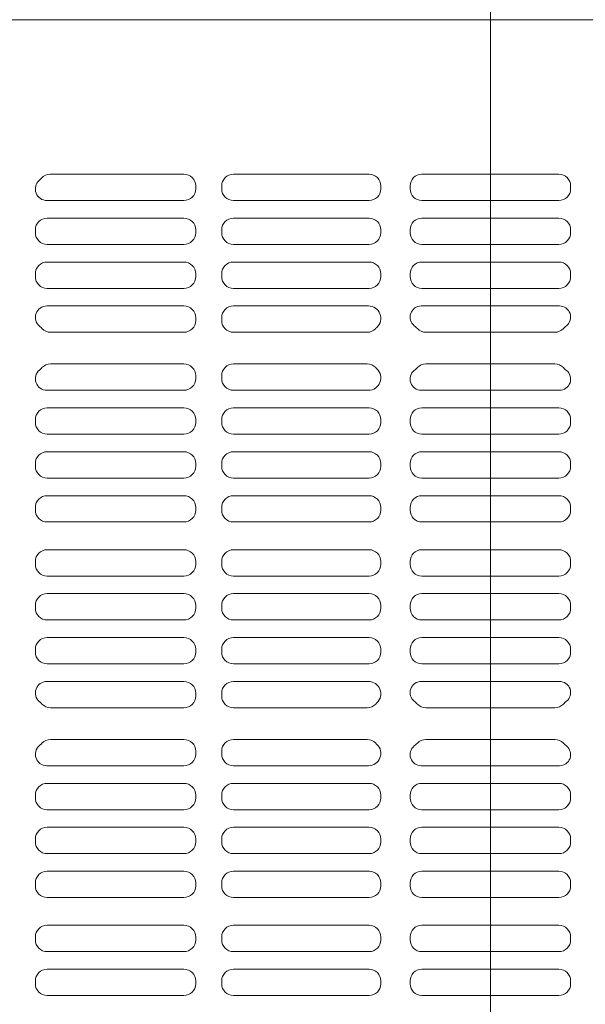
# Model space of a CAD drawing. Extents: x -9290 to -5207, y 2173 to 4943.
# Drawn here: x -7724 to -7706, y 4486 to 4517 of the extents above; entities that cross this region are included whole.
import ezdxf

# ---------------------------------------------------------------- set-up
doc = ezdxf.new("R2010")
doc.units = 0
doc.header["$LTSCALE"] = 0.33
doc.header["$MEASUREMENT"] = 0
doc.linetypes.add('CENTER', pattern=[12, 5, -0.8, 0.4, -0.8, 5])
doc.linetypes.add('CENTER1', pattern=[10, 6.25, -1.25, 1.25, -1.25])
doc.layers.add('center', color=5, linetype='CENTER', lineweight=18)
doc.layers.add('ﾊﾟﾈﾙ', color=4, linetype='CONTINUOUS')

msp = doc.modelspace()

# ---------------------------------------------------------------- linework, layer by layer
at = {"layer": 'center', "linetype": 'CENTER1', "lineweight": 9, "ltscale": 20}
msp.add_line((-7708.9935, 4517.8108), (-7708.9935, 4441.3108), dxfattribs=at)
at = {"layer": 'ﾊﾟﾈﾙ', "lineweight": 9, "ltscale": 5}
for p, q in [((-7746.481, 4517.0483), (-7708.9935, 4517.0483)), ((-7671.506, 4517.0483), (-7708.9935, 4517.0483)), ((-7718.7903, 4512.117), (-7723.0655, 4512.117)), ((-7717.2091, 4512.117), (-7712.8716, 4512.117)), ((-7711.1841, 4512.117), (-7708.9935, 4512.117)), ((-7706.8028, 4512.117), (-7708.9935, 4512.117)), ((-7718.4153, 4511.742), (-7718.4153, 4511.6514)), ((-7717.5841, 4511.742), (-7717.5841, 4511.6514)), ((-7712.4966, 4511.742), (-7712.4966, 4511.6514)), ((-7711.5591, 4511.742), (-7711.5591, 4511.6514)), ((-7706.4278, 4511.742), (-7706.4278, 4511.6514)), ((-7723.1724, 4511.2764), (-7718.7903, 4511.2764)), ((-7712.8716, 4511.2764), (-7717.2091, 4511.2764)), ((-7711.1841, 4511.2764), (-7708.9935, 4511.2764)), ((-7706.8028, 4511.2764), (-7708.9935, 4511.2764)), ((-7723.1653, 4510.7139), (-7718.7903, 4510.7139)), ((-7712.8716, 4510.7139), (-7717.2091, 4510.7139)), ((-7711.1841, 4510.7139), (-7708.9935, 4510.7139)), ((-7706.8028, 4510.7139), (-7708.9935, 4510.7139)), ((-7723.5403, 4510.3389), (-7723.5403, 4510.2483)), ((-7718.4153, 4510.3389), (-7718.4153, 4510.2483)), ((-7717.5841, 4510.3389), (-7717.5841, 4510.2483)), ((-7712.4966, 4510.3389), (-7712.4966, 4510.2483)), ((-7711.5591, 4510.3389), (-7711.5591, 4510.2483)), ((-7706.4278, 4510.3389), (-7706.4278, 4510.2483)), ((-7718.7903, 4509.8733), (-7723.1653, 4509.8733)), ((-7717.2091, 4509.8733), (-7712.8716, 4509.8733)), ((-7711.1841, 4509.8733), (-7708.9935, 4509.8733)), ((-7706.8028, 4509.8733), (-7708.9935, 4509.8733)), ((-7718.7903, 4509.3108), (-7723.1653, 4509.3108)), ((-7717.2091, 4509.3108), (-7712.8716, 4509.3108)), ((-7711.1841, 4509.3108), (-7708.9935, 4509.3108)), ((-7706.8028, 4509.3108), (-7708.9935, 4509.3108)), ((-7723.5403, 4508.9358), (-7723.5403, 4508.8452)), ((-7718.4153, 4508.9358), (-7718.4153, 4508.8452)), ((-7717.5841, 4508.9358), (-7717.5841, 4508.8452)), ((-7712.4966, 4508.9358), (-7712.4966, 4508.8452)), ((-7711.5591, 4508.9358), (-7711.5591, 4508.8452)), ((-7706.4278, 4508.9358), (-7706.4278, 4508.8452)), ((-7723.1653, 4508.4702), (-7718.7903, 4508.4702)), ((-7712.8716, 4508.4702), (-7717.2091, 4508.4702)), ((-7711.1841, 4508.4702), (-7708.9935, 4508.4702)), ((-7706.8028, 4508.4702), (-7708.9935, 4508.4702)), ((-7723.1748, 4507.9077), (-7718.7903, 4507.9077)), ((-7712.8927, 4507.9077), (-7717.2091, 4507.9077)), ((-7711.204, 4507.9077), (-7708.9935, 4507.9077)), ((-7706.783, 4507.9077), (-7708.9935, 4507.9077)), ((-7723.5403, 4507.5327), (-7723.5403, 4507.4971)), ((-7718.4153, 4507.5327), (-7718.4153, 4507.442)), ((-7717.5841, 4507.5327), (-7717.5841, 4507.442)), ((-7718.7903, 4507.067), (-7723.0548, 4507.067)), ((-7717.2091, 4507.067), (-7712.9321, 4507.067)), ((-7711.0548, 4507.067), (-7708.9935, 4507.067)), ((-7706.9321, 4507.067), (-7708.9935, 4507.067)), ((-7718.7903, 4506.0545), (-7723.0548, 4506.0545)), ((-7717.2091, 4506.0545), (-7712.9321, 4506.0545)), ((-7711.0548, 4506.0545), (-7708.9935, 4506.0545)), ((-7706.9321, 4506.0545), (-7708.9935, 4506.0545)), ((-7718.4153, 4505.5889), (-7718.4153, 4505.6795)), ((-7717.5841, 4505.5889), (-7717.5841, 4505.6795)), ((-7723.1748, 4505.2139), (-7718.7903, 4505.2139)), ((-7712.8927, 4505.2139), (-7717.2091, 4505.2139)), ((-7711.204, 4505.2139), (-7708.9935, 4505.2139)), ((-7706.783, 4505.2139), (-7708.9935, 4505.2139)), ((-7723.1653, 4504.6514), (-7718.7903, 4504.6514)), ((-7712.8716, 4504.6514), (-7717.2091, 4504.6514)), ((-7711.1841, 4504.6514), (-7708.9935, 4504.6514)), ((-7706.8028, 4504.6514), (-7708.9935, 4504.6514)), ((-7723.5403, 4504.1858), (-7723.5403, 4504.2764)), ((-7718.4153, 4504.1858), (-7718.4153, 4504.2764)), ((-7717.5841, 4504.1858), (-7717.5841, 4504.2764)), ((-7712.4966, 4504.1858), (-7712.4966, 4504.2764)), ((-7711.5591, 4504.2764), (-7711.5591, 4504.1858)), ((-7706.4278, 4504.2764), (-7706.4278, 4504.1858)), ((-7718.7903, 4503.8108), (-7723.1653, 4503.8108)), ((-7717.2091, 4503.8108), (-7712.8716, 4503.8108)), ((-7711.1841, 4503.8108), (-7708.9935, 4503.8108)), ((-7706.8028, 4503.8108), (-7708.9935, 4503.8108)), ((-7718.7903, 4503.2483), (-7723.1653, 4503.2483)), ((-7717.2091, 4503.2483), (-7712.8716, 4503.2483)), ((-7711.1841, 4503.2483), (-7708.9935, 4503.2483)), ((-7706.8028, 4503.2483), (-7708.9935, 4503.2483)), ((-7723.5403, 4502.7827), (-7723.5403, 4502.8733)), ((-7718.4153, 4502.7827), (-7718.4153, 4502.8733)), ((-7717.5841, 4502.7827), (-7717.5841, 4502.8733)), ((-7712.4966, 4502.7827), (-7712.4966, 4502.8733)), ((-7711.5591, 4502.8733), (-7711.5591, 4502.7827)), ((-7706.4278, 4502.8733), (-7706.4278, 4502.7827)), ((-7723.1653, 4502.4077), (-7718.7903, 4502.4077)), ((-7712.8716, 4502.4077), (-7717.2091, 4502.4077)), ((-7711.1841, 4502.4077), (-7708.9935, 4502.4077)), ((-7706.8028, 4502.4077), (-7708.9935, 4502.4077)), ((-7723.1653, 4501.8452), (-7718.7903, 4501.8452)), ((-7712.8716, 4501.8452), (-7717.2091, 4501.8452)), ((-7711.1841, 4501.8452), (-7708.9935, 4501.8452)), ((-7706.8028, 4501.8452), (-7708.9935, 4501.8452)), ((-7723.5403, 4501.3795), (-7723.5403, 4501.4702)), ((-7718.4153, 4501.3795), (-7718.4153, 4501.4702)), ((-7717.5841, 4501.3795), (-7717.5841, 4501.4702)), ((-7712.4966, 4501.3795), (-7712.4966, 4501.4702)), ((-7711.5591, 4501.4702), (-7711.5591, 4501.3795)), ((-7706.4278, 4501.4702), (-7706.4278, 4501.3795)), ((-7718.7903, 4501.0045), (-7723.1653, 4501.0045)), ((-7717.2091, 4501.0045), (-7712.8716, 4501.0045)), ((-7711.1841, 4501.0045), (-7708.9935, 4501.0045)), ((-7706.8028, 4501.0045), (-7708.9935, 4501.0045)), ((-7718.7903, 4500.117), (-7723.1653, 4500.117)), ((-7717.2091, 4500.117), (-7712.8716, 4500.117)), ((-7711.1841, 4500.117), (-7708.9935, 4500.117)), ((-7706.8028, 4500.117), (-7708.9935, 4500.117)), ((-7723.5403, 4499.742), (-7723.5403, 4499.6514)), ((-7718.4153, 4499.742), (-7718.4153, 4499.6514)), ((-7717.5841, 4499.742), (-7717.5841, 4499.6514)), ((-7712.4966, 4499.742), (-7712.4966, 4499.6514)), ((-7711.5591, 4499.742), (-7711.5591, 4499.6514)), ((-7706.4278, 4499.742), (-7706.4278, 4499.6514)), ((-7723.1653, 4499.2764), (-7718.7903, 4499.2764)), ((-7712.8716, 4499.2764), (-7717.2091, 4499.2764)), ((-7711.1841, 4499.2764), (-7708.9935, 4499.2764)), ((-7706.8028, 4499.2764), (-7708.9935, 4499.2764)), ((-7723.1653, 4498.7139), (-7718.7903, 4498.7139)), ((-7712.8716, 4498.7139), (-7717.2091, 4498.7139)), ((-7711.1841, 4498.7139), (-7708.9935, 4498.7139)), ((-7706.8028, 4498.7139), (-7708.9935, 4498.7139)), ((-7723.5403, 4498.3389), (-7723.5403, 4498.2483)), ((-7718.4153, 4498.3389), (-7718.4153, 4498.2483)), ((-7717.5841, 4498.3389), (-7717.5841, 4498.2483)), ((-7712.4966, 4498.3389), (-7712.4966, 4498.2483)), ((-7711.5591, 4498.3389), (-7711.5591, 4498.2483)), ((-7706.4278, 4498.3389), (-7706.4278, 4498.2483)), ((-7718.7903, 4497.8733), (-7723.1653, 4497.8733)), ((-7717.2091, 4497.8733), (-7712.8716, 4497.8733)), ((-7711.1841, 4497.8733), (-7708.9935, 4497.8733)), ((-7706.8028, 4497.8733), (-7708.9935, 4497.8733)), ((-7718.7903, 4497.3108), (-7723.1653, 4497.3108)), ((-7717.2091, 4497.3108), (-7712.8716, 4497.3108)), ((-7711.1841, 4497.3108), (-7708.9935, 4497.3108)), ((-7706.8028, 4497.3108), (-7708.9935, 4497.3108)), ((-7723.5403, 4496.9358), (-7723.5403, 4496.8452)), ((-7718.4153, 4496.9358), (-7718.4153, 4496.8452)), ((-7717.5841, 4496.9358), (-7717.5841, 4496.8452)), ((-7712.4966, 4496.9358), (-7712.4966, 4496.8452)), ((-7711.5591, 4496.9358), (-7711.5591, 4496.8452)), ((-7706.4278, 4496.9358), (-7706.4278, 4496.8452)), ((-7723.1653, 4496.4702), (-7718.7903, 4496.4702)), ((-7712.8716, 4496.4702), (-7717.2091, 4496.4702)), ((-7711.1841, 4496.4702), (-7708.9935, 4496.4702)), ((-7706.8028, 4496.4702), (-7708.9935, 4496.4702)), ((-7723.1748, 4495.9077), (-7718.7903, 4495.9077)), ((-7712.8927, 4495.9077), (-7717.2091, 4495.9077)), ((-7711.204, 4495.9077), (-7708.9935, 4495.9077)), ((-7706.783, 4495.9077), (-7708.9935, 4495.9077)), ((-7718.4153, 4495.5327), (-7718.4153, 4495.442)), ((-7717.5841, 4495.5327), (-7717.5841, 4495.442)), ((-7718.7903, 4495.067), (-7723.0548, 4495.067)), ((-7717.2091, 4495.067), (-7712.9321, 4495.067)), ((-7711.0548, 4495.067), (-7708.9935, 4495.067)), ((-7706.9321, 4495.067), (-7708.9935, 4495.067)), ((-7718.7903, 4494.0545), (-7723.0548, 4494.0545)), ((-7717.2091, 4494.0545), (-7712.9321, 4494.0545)), ((-7711.0548, 4494.0545), (-7708.9935, 4494.0545)), ((-7706.9321, 4494.0545), (-7708.9935, 4494.0545)), ((-7718.4153, 4493.5889), (-7718.4153, 4493.6795)), ((-7717.5841, 4493.5889), (-7717.5841, 4493.6795)), ((-7723.1748, 4493.2139), (-7718.7903, 4493.2139)), ((-7712.8927, 4493.2139), (-7717.2091, 4493.2139)), ((-7711.204, 4493.2139), (-7708.9935, 4493.2139)), ((-7706.783, 4493.2139), (-7708.9935, 4493.2139)), ((-7723.1653, 4492.6514), (-7718.7903, 4492.6514)), ((-7712.8716, 4492.6514), (-7717.2091, 4492.6514)), ((-7711.1841, 4492.6514), (-7708.9935, 4492.6514)), ((-7706.8028, 4492.6514), (-7708.9935, 4492.6514)), ((-7723.5403, 4492.1858), (-7723.5403, 4492.2764)), ((-7718.4153, 4492.1858), (-7718.4153, 4492.2764)), ((-7717.5841, 4492.1858), (-7717.5841, 4492.2764)), ((-7712.4966, 4492.1858), (-7712.4966, 4492.2764)), ((-7711.5591, 4492.2764), (-7711.5591, 4492.1858)), ((-7706.4278, 4492.2764), (-7706.4278, 4492.1858)), ((-7718.7903, 4491.8108), (-7723.1653, 4491.8108)), ((-7717.2091, 4491.8108), (-7712.8716, 4491.8108)), ((-7711.1841, 4491.8108), (-7708.9935, 4491.8108)), ((-7706.8028, 4491.8108), (-7708.9935, 4491.8108)), ((-7718.7903, 4491.2483), (-7723.1653, 4491.2483)), ((-7717.2091, 4491.2483), (-7712.8716, 4491.2483)), ((-7711.1841, 4491.2483), (-7708.9935, 4491.2483)), ((-7706.8028, 4491.2483), (-7708.9935, 4491.2483)), ((-7723.5403, 4490.7827), (-7723.5403, 4490.8733)), ((-7718.4153, 4490.7827), (-7718.4153, 4490.8733)), ((-7717.5841, 4490.7827), (-7717.5841, 4490.8733)), ((-7712.4966, 4490.7827), (-7712.4966, 4490.8733)), ((-7711.5591, 4490.8733), (-7711.5591, 4490.7827)), ((-7706.4278, 4490.8733), (-7706.4278, 4490.7827)), ((-7723.1653, 4490.4077), (-7718.7903, 4490.4077)), ((-7712.8716, 4490.4077), (-7717.2091, 4490.4077)), ((-7711.1841, 4490.4077), (-7708.9935, 4490.4077)), ((-7706.8028, 4490.4077), (-7708.9935, 4490.4077)), ((-7723.1653, 4489.8452), (-7718.7903, 4489.8452)), ((-7712.8716, 4489.8452), (-7717.2091, 4489.8452)), ((-7711.1841, 4489.8452), (-7708.9935, 4489.8452)), ((-7706.8028, 4489.8452), (-7708.9935, 4489.8452)), ((-7723.5403, 4489.3795), (-7723.5403, 4489.4702)), ((-7718.4153, 4489.3795), (-7718.4153, 4489.4702)), ((-7717.5841, 4489.3795), (-7717.5841, 4489.4702)), ((-7712.4966, 4489.3795), (-7712.4966, 4489.4702)), ((-7711.5591, 4489.4702), (-7711.5591, 4489.3795)), ((-7706.4278, 4489.4702), (-7706.4278, 4489.3795)), ((-7718.7903, 4489.0045), (-7723.1653, 4489.0045)), ((-7717.2091, 4489.0045), (-7712.8716, 4489.0045)), ((-7711.1841, 4489.0045), (-7708.9935, 4489.0045)), ((-7706.8028, 4489.0045), (-7708.9935, 4489.0045)), ((-7718.7903, 4488.117), (-7723.1653, 4488.117)), ((-7717.2091, 4488.117), (-7712.8716, 4488.117)), ((-7711.1841, 4488.117), (-7708.9935, 4488.117)), ((-7706.8028, 4488.117), (-7708.9935, 4488.117)), ((-7723.5403, 4487.742), (-7723.5403, 4487.6514)), ((-7718.4153, 4487.742), (-7718.4153, 4487.6514)), ((-7717.5841, 4487.742), (-7717.5841, 4487.6514)), ((-7712.4966, 4487.742), (-7712.4966, 4487.6514)), ((-7711.5591, 4487.742), (-7711.5591, 4487.6514)), ((-7706.4278, 4487.742), (-7706.4278, 4487.6514)), ((-7723.1653, 4487.2764), (-7718.7903, 4487.2764)), ((-7712.8716, 4487.2764), (-7717.2091, 4487.2764)), ((-7711.1841, 4487.2764), (-7708.9935, 4487.2764)), ((-7706.8028, 4487.2764), (-7708.9935, 4487.2764)), ((-7723.1653, 4486.7139), (-7718.7903, 4486.7139)), ((-7712.8716, 4486.7139), (-7717.2091, 4486.7139)), ((-7711.1841, 4486.7139), (-7708.9935, 4486.7139)), ((-7706.8028, 4486.7139), (-7708.9935, 4486.7139)), ((-7723.5403, 4486.3389), (-7723.5403, 4486.2483)), ((-7718.4153, 4486.3389), (-7718.4153, 4486.2483)), ((-7717.5841, 4486.3389), (-7717.5841, 4486.2483)), ((-7712.4966, 4486.3389), (-7712.4966, 4486.2483)), ((-7711.5591, 4486.3389), (-7711.5591, 4486.2483)), ((-7706.4278, 4486.3389), (-7706.4278, 4486.2483)), ((-7718.7903, 4485.8733), (-7723.1653, 4485.8733)), ((-7717.2091, 4485.8733), (-7712.8716, 4485.8733)), ((-7711.1841, 4485.8733), (-7708.9935, 4485.8733)), ((-7706.8028, 4485.8733), (-7708.9935, 4485.8733))]:
    msp.add_line(p, q, dxfattribs=at)
for centre, radius, start, end in [((-7723.0655, 4511.742), 0.375, 90, 138.57675), ((-7718.7903, 4511.742), 0.375, 0, 90), ((-7717.2091, 4511.742), 0.375, 90, 180), ((-7712.8716, 4511.742), 0.375, 0, 90), ((-7711.1841, 4511.742), 0.375, 90, 180), ((-7706.8028, 4511.742), 0.375, 0, 90), ((-7723.1724, 4511.6444), 0.3679, 131.85869, 270), ((-7723.9935, 4512.5608), 0.8625, 311.85869, 318.57675), ((-7718.7903, 4511.6514), 0.375, 270, 0), ((-7717.2091, 4511.6514), 0.375, 180, 270), ((-7712.8716, 4511.6514), 0.375, 270, 0), ((-7711.1841, 4511.6514), 0.375, 180, 270), ((-7706.8028, 4511.6514), 0.375, 270, 0), ((-7723.1653, 4510.3389), 0.375, 90, 180), ((-7718.7903, 4510.3389), 0.375, 0, 90), ((-7717.2091, 4510.3389), 0.375, 90, 180), ((-7712.8716, 4510.3389), 0.375, 0, 90), ((-7711.1841, 4510.3389), 0.375, 90, 180), ((-7706.8028, 4510.3389), 0.375, 0, 90), ((-7723.1653, 4510.2483), 0.375, 180, 270), ((-7718.7903, 4510.2483), 0.375, 270, 0), ((-7717.2091, 4510.2483), 0.375, 180, 270), ((-7712.8716, 4510.2483), 0.375, 270, 0), ((-7711.1841, 4510.2483), 0.375, 180, 270), ((-7706.8028, 4510.2483), 0.375, 270, 0), ((-7723.1653, 4508.9358), 0.375, 90, 180), ((-7718.7903, 4508.9358), 0.375, 0, 90), ((-7717.2091, 4508.9358), 0.375, 90, 180), ((-7712.8716, 4508.9358), 0.375, 0, 90), ((-7711.1841, 4508.9358), 0.375, 90, 180), ((-7706.8028, 4508.9358), 0.375, 0, 90), ((-7723.1653, 4508.8452), 0.375, 180, 270), ((-7718.7903, 4508.8452), 0.375, 270, 0), ((-7717.2091, 4508.8452), 0.375, 180, 270), ((-7712.8716, 4508.8452), 0.375, 270, 0), ((-7711.1841, 4508.8452), 0.375, 180, 270), ((-7706.8028, 4508.8452), 0.375, 270, 0), ((-7723.1748, 4507.5422), 0.3655, 90, 230.16733), ((-7718.7903, 4507.5327), 0.375, 0, 90), ((-7717.2091, 4507.5327), 0.375, 90, 180), ((-7712.8927, 4507.5115), 0.3962, 313.40717, 90), ((-7711.204, 4507.5525), 0.3551, 90, 231.47773), ((-7706.783, 4507.5525), 0.3551, 308.52227, 90), ((-7718.7903, 4507.442), 0.375, 270, 0), ((-7717.2091, 4507.442), 0.375, 180, 270), ((-7723.9935, 4506.5608), 0.9125, 43.19363, 50.16733), ((-7723.0548, 4507.442), 0.375, 223.19363, 270), ((-7712.9321, 4507.442), 0.375, 270, 316.80637), ((-7711.9935, 4506.5608), 0.9125, 133.40717, 136.80637), ((-7711.9935, 4506.5608), 0.9125, 43.19363, 51.47773), ((-7711.0548, 4507.442), 0.375, 223.19363, 270), ((-7706.9321, 4507.442), 0.375, 270, 316.80637), ((-7705.9935, 4506.5608), 0.9125, 128.52227, 136.80637), ((-7723.1748, 4505.5794), 0.3655, 129.83267, 270), ((-7723.9935, 4506.5608), 0.9125, 309.83267, 316.80637), ((-7723.0548, 4505.6795), 0.375, 90, 136.80637), ((-7718.7903, 4505.6795), 0.375, 0, 90), ((-7717.2091, 4505.6795), 0.375, 90, 180), ((-7712.9321, 4505.6795), 0.375, 43.19363, 90), ((-7712.8927, 4505.6101), 0.3962, 270, 46.59283), ((-7711.9935, 4506.5608), 0.9125, 223.19363, 226.59283), ((-7711.204, 4505.569), 0.3551, 128.52227, 270), ((-7711.9935, 4506.5608), 0.9125, 308.52227, 316.80637), ((-7711.0548, 4505.6795), 0.375, 90, 136.80637), ((-7706.9321, 4505.6795), 0.375, 43.19363, 90), ((-7706.783, 4505.569), 0.3551, 270, 51.47773), ((-7705.9935, 4506.5608), 0.9125, 223.19363, 231.47773), ((-7718.7903, 4505.5889), 0.375, 270, 0), ((-7717.2091, 4505.5889), 0.375, 180, 270), ((-7723.1653, 4504.2764), 0.375, 90, 180), ((-7718.7903, 4504.2764), 0.375, 0, 90), ((-7717.2091, 4504.2764), 0.375, 90, 180), ((-7712.8716, 4504.2764), 0.375, 0, 90), ((-7711.1841, 4504.2764), 0.375, 90, 180), ((-7706.8028, 4504.2764), 0.375, 0, 90), ((-7723.1653, 4504.1858), 0.375, 180, 270), ((-7718.7903, 4504.1858), 0.375, 270, 0), ((-7717.2091, 4504.1858), 0.375, 180, 270), ((-7712.8716, 4504.1858), 0.375, 270, 0), ((-7711.1841, 4504.1858), 0.375, 180, 270), ((-7706.8028, 4504.1858), 0.375, 270, 0), ((-7723.1653, 4502.8733), 0.375, 90, 180), ((-7718.7903, 4502.8733), 0.375, 0, 90), ((-7717.2091, 4502.8733), 0.375, 90, 180), ((-7712.8716, 4502.8733), 0.375, 0, 90), ((-7711.1841, 4502.8733), 0.375, 90, 180), ((-7706.8028, 4502.8733), 0.375, 0, 90), ((-7723.1653, 4502.7827), 0.375, 180, 270), ((-7718.7903, 4502.7827), 0.375, 270, 0), ((-7717.2091, 4502.7827), 0.375, 180, 270), ((-7712.8716, 4502.7827), 0.375, 270, 0), ((-7711.1841, 4502.7827), 0.375, 180, 270), ((-7706.8028, 4502.7827), 0.375, 270, 0), ((-7723.1653, 4501.4702), 0.375, 90, 180), ((-7718.7903, 4501.4702), 0.375, 0, 90), ((-7717.2091, 4501.4702), 0.375, 90, 180), ((-7712.8716, 4501.4702), 0.375, 0, 90), ((-7711.1841, 4501.4702), 0.375, 90, 180), ((-7706.8028, 4501.4702), 0.375, 0, 90), ((-7723.1653, 4501.3795), 0.375, 180, 270), ((-7718.7903, 4501.3795), 0.375, 270, 0), ((-7717.2091, 4501.3795), 0.375, 180, 270), ((-7712.8716, 4501.3795), 0.375, 270, 0), ((-7711.1841, 4501.3795), 0.375, 180, 270), ((-7706.8028, 4501.3795), 0.375, 270, 0), ((-7723.1653, 4499.742), 0.375, 90, 180), ((-7718.7903, 4499.742), 0.375, 0, 90), ((-7717.2091, 4499.742), 0.375, 90, 180), ((-7712.8716, 4499.742), 0.375, 0, 90), ((-7711.1841, 4499.742), 0.375, 90, 180), ((-7706.8028, 4499.742), 0.375, 0, 90), ((-7723.1653, 4499.6514), 0.375, 180, 270), ((-7718.7903, 4499.6514), 0.375, 270, 0), ((-7717.2091, 4499.6514), 0.375, 180, 270), ((-7712.8716, 4499.6514), 0.375, 270, 0), ((-7711.1841, 4499.6514), 0.375, 180, 270), ((-7706.8028, 4499.6514), 0.375, 270, 0), ((-7723.1653, 4498.3389), 0.375, 90, 180), ((-7718.7903, 4498.3389), 0.375, 0, 90), ((-7717.2091, 4498.3389), 0.375, 90, 180), ((-7712.8716, 4498.3389), 0.375, 0, 90), ((-7711.1841, 4498.3389), 0.375, 90, 180), ((-7706.8028, 4498.3389), 0.375, 0, 90), ((-7723.1653, 4498.2483), 0.375, 180, 270), ((-7718.7903, 4498.2483), 0.375, 270, 0), ((-7717.2091, 4498.2483), 0.375, 180, 270), ((-7712.8716, 4498.2483), 0.375, 270, 0), ((-7711.1841, 4498.2483), 0.375, 180, 270), ((-7706.8028, 4498.2483), 0.375, 270, 0), ((-7723.1653, 4496.9358), 0.375, 90, 180), ((-7718.7903, 4496.9358), 0.375, 0, 90), ((-7717.2091, 4496.9358), 0.375, 90, 180), ((-7712.8716, 4496.9358), 0.375, 0, 90), ((-7711.1841, 4496.9358), 0.375, 90, 180), ((-7706.8028, 4496.9358), 0.375, 0, 90), ((-7723.1653, 4496.8452), 0.375, 180, 270), ((-7718.7903, 4496.8452), 0.375, 270, 0), ((-7717.2091, 4496.8452), 0.375, 180, 270), ((-7712.8716, 4496.8452), 0.375, 270, 0), ((-7711.1841, 4496.8452), 0.375, 180, 270), ((-7706.8028, 4496.8452), 0.375, 270, 0), ((-7723.1748, 4495.5422), 0.3655, 90, 230.16733), ((-7718.7903, 4495.5327), 0.375, 0, 90), ((-7717.2091, 4495.5327), 0.375, 90, 180), ((-7712.8927, 4495.5115), 0.3962, 313.40717, 90), ((-7711.204, 4495.5525), 0.3551, 90, 231.47773), ((-7706.783, 4495.5525), 0.3551, 308.52227, 90), ((-7718.7903, 4495.442), 0.375, 270, 0), ((-7717.2091, 4495.442), 0.375, 180, 270), ((-7723.9935, 4494.5608), 0.9125, 43.19363, 50.16733), ((-7723.0548, 4495.442), 0.375, 223.19363, 270), ((-7712.9321, 4495.442), 0.375, 270, 316.80637), ((-7711.9935, 4494.5608), 0.9125, 133.40717, 136.80637), ((-7711.9935, 4494.5608), 0.9125, 43.19363, 51.47773), ((-7711.0548, 4495.442), 0.375, 223.19363, 270), ((-7706.9321, 4495.442), 0.375, 270, 316.80637), ((-7705.9935, 4494.5608), 0.9125, 128.52227, 136.80637), ((-7723.1748, 4493.5794), 0.3655, 129.83267, 270), ((-7723.9935, 4494.5608), 0.9125, 309.83267, 316.80637), ((-7723.0548, 4493.6795), 0.375, 90, 136.80637), ((-7718.7903, 4493.6795), 0.375, 0, 90), ((-7717.2091, 4493.6795), 0.375, 90, 180), ((-7712.9321, 4493.6795), 0.375, 43.19363, 90), ((-7712.8927, 4493.6101), 0.3962, 270, 46.59283), ((-7711.9935, 4494.5608), 0.9125, 223.19363, 226.59283), ((-7711.204, 4493.569), 0.3551, 128.52227, 270), ((-7711.9935, 4494.5608), 0.9125, 308.52227, 316.80637), ((-7711.0548, 4493.6795), 0.375, 90, 136.80637), ((-7706.9321, 4493.6795), 0.375, 43.19363, 90), ((-7706.783, 4493.569), 0.3551, 270, 51.47773), ((-7705.9935, 4494.5608), 0.9125, 223.19363, 231.47773), ((-7718.7903, 4493.5889), 0.375, 270, 0), ((-7717.2091, 4493.5889), 0.375, 180, 270), ((-7723.1653, 4492.2764), 0.375, 90, 180), ((-7718.7903, 4492.2764), 0.375, 0, 90), ((-7717.2091, 4492.2764), 0.375, 90, 180), ((-7712.8716, 4492.2764), 0.375, 0, 90), ((-7711.1841, 4492.2764), 0.375, 90, 180), ((-7706.8028, 4492.2764), 0.375, 0, 90), ((-7723.1653, 4492.1858), 0.375, 180, 270), ((-7718.7903, 4492.1858), 0.375, 270, 0), ((-7717.2091, 4492.1858), 0.375, 180, 270), ((-7712.8716, 4492.1858), 0.375, 270, 0), ((-7711.1841, 4492.1858), 0.375, 180, 270), ((-7706.8028, 4492.1858), 0.375, 270, 0), ((-7723.1653, 4490.8733), 0.375, 90, 180), ((-7718.7903, 4490.8733), 0.375, 0, 90), ((-7717.2091, 4490.8733), 0.375, 90, 180), ((-7712.8716, 4490.8733), 0.375, 0, 90), ((-7711.1841, 4490.8733), 0.375, 90, 180), ((-7706.8028, 4490.8733), 0.375, 0, 90), ((-7723.1653, 4490.7827), 0.375, 180, 270), ((-7718.7903, 4490.7827), 0.375, 270, 0), ((-7717.2091, 4490.7827), 0.375, 180, 270), ((-7712.8716, 4490.7827), 0.375, 270, 0), ((-7711.1841, 4490.7827), 0.375, 180, 270), ((-7706.8028, 4490.7827), 0.375, 270, 0), ((-7723.1653, 4489.4702), 0.375, 90, 180), ((-7718.7903, 4489.4702), 0.375, 0, 90), ((-7717.2091, 4489.4702), 0.375, 90, 180), ((-7712.8716, 4489.4702), 0.375, 0, 90), ((-7711.1841, 4489.4702), 0.375, 90, 180), ((-7706.8028, 4489.4702), 0.375, 0, 90), ((-7723.1653, 4489.3795), 0.375, 180, 270), ((-7718.7903, 4489.3795), 0.375, 270, 0), ((-7717.2091, 4489.3795), 0.375, 180, 270), ((-7712.8716, 4489.3795), 0.375, 270, 0), ((-7711.1841, 4489.3795), 0.375, 180, 270), ((-7706.8028, 4489.3795), 0.375, 270, 0), ((-7723.1653, 4487.742), 0.375, 90, 180), ((-7718.7903, 4487.742), 0.375, 0, 90), ((-7717.2091, 4487.742), 0.375, 90, 180), ((-7712.8716, 4487.742), 0.375, 0, 90), ((-7711.1841, 4487.742), 0.375, 90, 180), ((-7706.8028, 4487.742), 0.375, 0, 90), ((-7723.1653, 4487.6514), 0.375, 180, 270), ((-7718.7903, 4487.6514), 0.375, 270, 0), ((-7717.2091, 4487.6514), 0.375, 180, 270), ((-7712.8716, 4487.6514), 0.375, 270, 0), ((-7711.1841, 4487.6514), 0.375, 180, 270), ((-7706.8028, 4487.6514), 0.375, 270, 0), ((-7723.1653, 4486.3389), 0.375, 90, 180), ((-7718.7903, 4486.3389), 0.375, 0, 90), ((-7717.2091, 4486.3389), 0.375, 90, 180), ((-7712.8716, 4486.3389), 0.375, 0, 90), ((-7711.1841, 4486.3389), 0.375, 90, 180), ((-7706.8028, 4486.3389), 0.375, 0, 90), ((-7723.1653, 4486.2483), 0.375, 180, 270), ((-7718.7903, 4486.2483), 0.375, 270, 0), ((-7717.2091, 4486.2483), 0.375, 180, 270), ((-7712.8716, 4486.2483), 0.375, 270, 0), ((-7711.1841, 4486.2483, 0), 0.375, 180, 270), ((-7706.8028, 4486.2483, 0), 0.375, 270, 0)]:
    msp.add_arc(centre, radius, start, end, dxfattribs=at)

doc.saveas('drawing.dxf')
